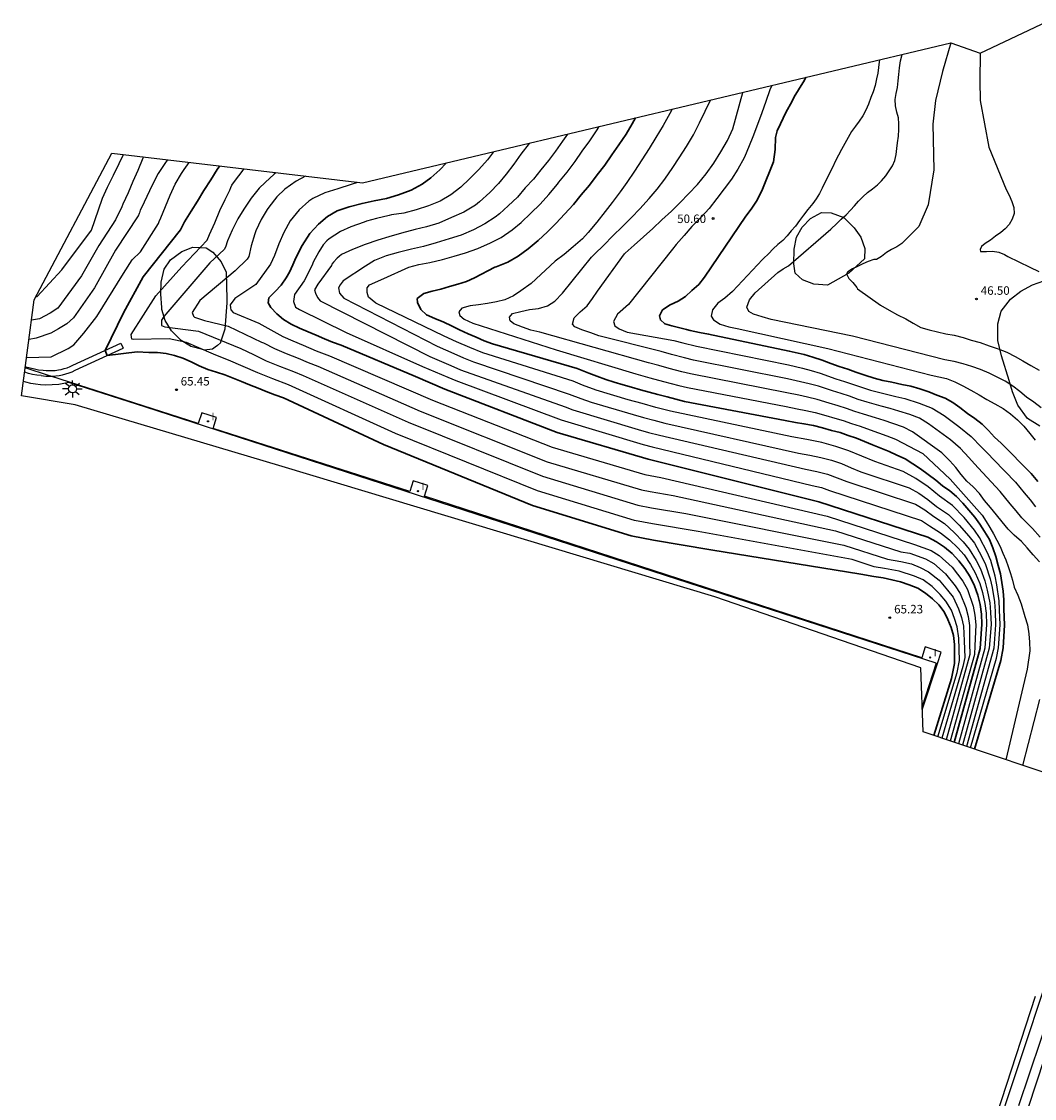
# Model space of a CAD drawing. Units: metres. Extents: x 576607 to 589521, y 4787583 to 4791630.
# Drawn here: x 579138 to 579228, y 4789402 to 4789497 of the extents above; entities that cross this region are included whole.
import ezdxf

# ---------------------------------------------------------------- set-up
doc = ezdxf.new("R2010")
doc.units = ezdxf.units.M
for name, color, linetype in [('020104', 34, 'Continuous'), ('020204', 9, 'Continuous'), ('020308', 9, 'Continuous'), ('060142', 4, 'Continuous'), ('060147', 9, 'Continuous'), ('070105', 6, 'Continuous'), ('070108', 9, 'Continuous'), ('100106', 63, 'Continuous'), ('250206', 9, 'Continuous'), ('270204', 9, 'Continuous'), ('270304', 9, 'Continuous'), ('Ambito Restitucion', 230, 'Continuous')]:
    doc.layers.add(name, color=color, linetype=linetype)
doc.layers.add('020105', color=24, linetype='Continuous', lineweight=30)
doc.styles.add('ARIAL', font='arial.ttf', dxfattribs={"height": 1})
doc.styles.add('ROMANS', font='romans__.ttf', dxfattribs={"height": 1})

# ---------------------------------------------------------------- blocks, each defined once
blk = doc.blocks.new('FAROLA')
for p, q in [((-0.355, 0), (-0.895, 0)), ((-0.63, 0.51), (-0.255, 0.245)), ((0, 0.355), (0, 0.755)), ((0.605, 0.49), (0.276, 0.223)), ((0.355, 0), (0.855, 0)), ((-0.65, -0.52), (-0.255, -0.24)), ((0, -0.355), (0, -0.755)), ((0.585, -0.52), (0.256, -0.246))]:
    blk.add_line(p, q)
blk.add_circle((0, 0), 0.355)
blk = doc.blocks.new('COTAPU')
blk.add_circle((0, 0), 0.075)
blk = doc.blocks.new('REIND')
blk.add_circle((0, 0), 0.055)

msp = doc.modelspace()

# ---------------------------------------------------------------- linework, layer by layer
at = {"layer": '020104'}
for points in [[(579220.18, 4789495.23, 47), (579220.18, 4789495.22, 47), (579219.46, 4789492.7, 47), (579218.82, 4789490.15, 47), (579218.59, 4789488.06, 47), (579218.68, 4789484.02, 47), (579218.17, 4789480.93, 47), (579217.35, 4789479.02, 47), (579215.86, 4789477.51, 47), (579215.42, 4789477.22, 47), (579214.96, 4789476.99, 47), (579214.51, 4789476.73, 47), (579214.06, 4789476.38, 47), (579213.63, 4789476.11, 47), (579213.39, 4789476.1, 47), (579212.89, 4789475.94, 47), (579212.43, 4789475.72, 47), (579211.96, 4789475.49, 47), (579211.5, 4789475.28, 47), (579211.09, 4789475.02, 47), (579210.97, 4789474.86, 47), (579211.18, 4789474.43, 47), (579211.55, 4789474.07, 47), (579211.9, 4789473.64, 47), (579211.96, 4789473.52, 47), (579213.97, 4789472.09, 47), (579214.74, 4789471.65, 47), (579215.48, 4789471.23, 47), (579216.2, 4789470.88, 47), (579216.86, 4789470.5, 47), (579217.54, 4789470.13, 47), (579218.26, 4789469.91, 47), (579219, 4789469.72, 47), (579219.74, 4789469.57, 47), (579220.49, 4789469.43, 47), (579221.27, 4789469.22, 47), (579221.99, 4789469.01, 47), (579222.77, 4789468.78, 47), (579223.56, 4789468.49, 47), (579224.37, 4789468.22, 47), (579225.12, 4789467.95, 47), (579225.86, 4789467.57, 47), (579226.52, 4789467.19, 47), (579227.23, 4789466.77, 47), (579227.98, 4789466.36, 47)], [(579228.15, 4789463.03, 48), (579227.5, 4789463.52, 48), (579226.87, 4789463.97, 48), (579226.27, 4789464.47, 48), (579225.65, 4789464.93, 48), (579224.98, 4789465.37, 48), (579224.27, 4789465.73, 48), (579223.56, 4789466.08, 48), (579222.81, 4789466.41, 48), (579222.03, 4789466.68, 48), (579221.28, 4789466.9, 48), (579220.48, 4789467.11, 48), (579219.65, 4789467.27, 48), (579211.5, 4789469.35, 48), (579204.34, 4789470.83, 48), (579203.53, 4789471.06, 48), (579202.77, 4789471.3, 48), (579202.37, 4789471.53, 48), (579202.2, 4789471.9, 48), (579202.41, 4789472.57, 48), (579202.91, 4789473.17, 48), (579204.93, 4789474.97, 48), (579205.39, 4789475.28, 48), (579205.86, 4789475.56, 48), (579209.6, 4789478.79, 48), (579210.12, 4789479.29, 48), (579210.51, 4789479.66, 48), (579210.94, 4789480.05, 48), (579211.34, 4789480.45, 48), (579211.69, 4789480.86, 48), (579212.05, 4789481.25, 48), (579212.41, 4789481.64, 48), (579212.82, 4789482.01, 48), (579213.28, 4789482.36, 48), (579213.71, 4789482.7, 48), (579214.08, 4789483.06, 48), (579214.46, 4789483.5, 48), (579214.75, 4789483.92, 48), (579215.04, 4789484.36, 48), (579215.23, 4789484.83, 48), (579215.36, 4789485.37, 48), (579215.41, 4789485.89, 48), (579215.49, 4789486.41, 48), (579215.58, 4789487, 48), (579215.6, 4789487.58, 48), (579215.59, 4789488.08, 48), (579215.56, 4789488.6, 48), (579215.43, 4789489.1, 48), (579215.29, 4789489.66, 48), (579215.28, 4789490.23, 48), (579215.35, 4789490.74, 48), (579215.47, 4789491.28, 48), (579215.54, 4789491.86, 48), (579215.59, 4789492.44, 48), (579215.65, 4789493.03, 48), (579215.75, 4789493.62, 48), (579215.88, 4789494.2, 48)], [(579222.77, 4789494.31, 46), (579222.73, 4789491.87, 46), (579222.78, 4789490.15, 46), (579223.54, 4789486.01, 46), (579225.06, 4789482.28, 46), (579225.32, 4789481.79, 46), (579225.55, 4789481.24, 46), (579225.74, 4789480.69, 46), (579225.76, 4789480.16, 46), (579225.6, 4789479.67, 46), (579225.34, 4789479.2, 46), (579224.99, 4789478.81, 46), (579224.58, 4789478.5, 46), (579224.11, 4789478.18, 46), (579223.67, 4789477.83, 46), (579223.21, 4789477.51, 46), (579222.88, 4789477.26, 46), (579222.77, 4789477, 46), (579222.81, 4789476.82, 46), (579223.33, 4789476.83, 46), (579223.86, 4789476.84, 46), (579224.41, 4789476.77, 46), (579224.93, 4789476.56, 46), (579225.21, 4789476.38, 46), (579227.14, 4789475.44, 46), (579227.95, 4789475.04, 46)], [(579213.88, 4789493.72, 49), (579213.86, 4789493.56, 49), (579213.8, 4789493.06, 49), (579213.74, 4789492.56, 49), (579213.64, 4789492.06, 49), (579213.51, 4789491.47, 49), (579213.32, 4789490.91, 49), (579213.12, 4789490.4, 49), (579212.92, 4789489.82, 49), (579212.69, 4789489.27, 49), (579212.43, 4789488.77, 49), (579212.11, 4789488.3, 49), (579211.76, 4789487.87, 49), (579211.43, 4789487.39, 49), (579211.13, 4789486.87, 49), (579210.82, 4789486.33, 49), (579210.54, 4789485.82, 49), (579210.26, 4789485.32, 49), (579209.97, 4789484.76, 49), (579209.76, 4789484.3, 49), (579209.54, 4789483.85, 49), (579209.32, 4789483.39, 49), (579209.08, 4789482.91, 49), (579208.84, 4789482.41, 49), (579208.59, 4789481.93, 49), (579208.3, 4789481.47, 49), (579208, 4789481.06, 49), (579207.58, 4789480.52, 49), (579207.2, 4789480.01, 49), (579206.84, 4789479.54, 49), (579206.48, 4789479.06, 49), (579206.11, 4789478.64, 49), (579205.74, 4789478.21, 49), (579205.35, 4789477.8, 49), (579204.93, 4789477.44, 49), (579204.51, 4789477.05, 49), (579204.09, 4789476.61, 49), (579203.66, 4789476.2, 49), (579203.57, 4789476.12, 49), (579200.92, 4789473.29, 49), (579200.24, 4789472.71, 49), (579199.64, 4789472.26, 49), (579199.15, 4789471.66, 49), (579199.05, 4789471.11, 49), (579199.26, 4789470.8, 49), (579199.85, 4789470.41, 49), (579200.6, 4789470.18, 49), (579201.35, 4789470.03, 49), (579209.34, 4789468.26, 49), (579218.44, 4789465.91, 49), (579219.79, 4789465.61, 49), (579220.53, 4789465.31, 49), (579221.24, 4789464.96, 49), (579221.96, 4789464.58, 49), (579222.68, 4789464.17, 49), (579223.37, 4789463.78, 49), (579224.06, 4789463.38, 49), (579224.79, 4789462.97, 49), (579225.46, 4789462.49, 49), (579226.05, 4789461.97, 49), (579226.62, 4789461.4, 49), (579227.15, 4789460.77, 49), (579227.63, 4789460.18, 49)], [(579204.4, 4789491.46, 51), (579204.22, 4789491.07, 51), (579203.85, 4789490.06, 51), (579203.51, 4789489.05, 51), (579203.13, 4789488.03, 51), (579202.72, 4789486.93, 51), (579202.14, 4789485.5, 51), (579201.94, 4789485.09, 51), (579201.39, 4789484.08, 51), (579200.83, 4789483.2, 51), (579200.2, 4789482.34, 51), (579199.55, 4789481.48, 51), (579198.87, 4789480.62, 51), (579198.14, 4789479.81, 51), (579197.33, 4789479.02, 51), (579196.65, 4789478.24, 51), (579195.95, 4789477.45, 51), (579195.62, 4789477.03, 51), (579191.75, 4789472.14, 51), (579190.78, 4789471.3, 51), (579190.43, 4789470.64, 51), (579190.54, 4789470.26, 51), (579190.92, 4789470.01, 51), (579191.62, 4789469.69, 51), (579195.75, 4789468.96, 51), (579196.53, 4789468.75, 51), (579197.74, 4789468.46, 51), (579205.86, 4789466.81, 51), (579207.09, 4789466.53, 51), (579207.85, 4789466.32, 51), (579208.67, 4789466.08, 51), (579210.03, 4789465.6, 51), (579210.81, 4789465.36, 51), (579211.52, 4789465.11, 51), (579212.31, 4789464.84, 51), (579213.11, 4789464.58, 51), (579214.51, 4789464.24, 51), (579215.34, 4789464.03, 51), (579216.12, 4789463.84, 51), (579217.4, 4789463.44, 51), (579218.54, 4789462.99, 51), (579219.6, 4789462.35, 51), (579220.89, 4789461.37, 51), (579221.99, 4789460.51, 51), (579222.9, 4789459.55, 51), (579223.44, 4789459, 51), (579223.97, 4789458.44, 51), (579225.9, 4789456.46, 51), (579226.65, 4789455.54, 51), (579227.17, 4789454.92, 51), (579227.65, 4789454.31, 51)], [(579227.99, 4789449.46, 53), (579227.45, 4789450.08, 53), (579226.92, 4789450.67, 53), (579226.41, 4789451.24, 53), (579225.78, 4789451.8, 53), (579225.24, 4789452.34, 53), (579224.72, 4789452.97, 53), (579224.2, 4789453.59, 53), (579223.68, 4789454.24, 53), (579223.15, 4789454.87, 53), (579222.7, 4789455.47, 53), (579222.16, 4789456.05, 53), (579221.59, 4789456.57, 53), (579221.09, 4789457.16, 53), (579220.63, 4789457.76, 53), (579220.09, 4789458.35, 53), (579219.4, 4789459.05, 53), (579216.81, 4789460.9, 53), (579216, 4789461.33, 53), (579215.07, 4789461.65, 53), (579214.31, 4789461.9, 53), (579213.54, 4789462.15, 53), (579212.49, 4789462.47, 53), (579211.72, 4789462.72, 53), (579210.97, 4789462.98, 53), (579210.24, 4789463.2, 53), (579209.44, 4789463.43, 53), (579208.38, 4789463.77, 53), (579207.54, 4789463.97, 53), (579206.78, 4789464.14, 53), (579205.72, 4789464.36, 53), (579197.22, 4789466.03, 53), (579196.44, 4789466.22, 53), (579195.35, 4789466.5, 53), (579194.43, 4789466.75, 53), (579193.51, 4789467.01, 53), (579183.93, 4789469.69, 53), (579183.13, 4789469.89, 53), (579182.4, 4789470.15, 53), (579181.64, 4789470.44, 53), (579181.31, 4789470.71, 53), (579181.24, 4789471.02, 53), (579181.53, 4789471.35, 53), (579182.26, 4789471.53, 53), (579183.03, 4789471.7, 53), (579183.81, 4789471.8, 53), (579184.6, 4789472.03, 53), (579185.26, 4789472.43, 53), (579185.94, 4789473.14, 53), (579188.5, 4789476.31, 53), (579188.79, 4789476.6, 53), (579189.55, 4789477.36, 53), (579190.4, 4789478.23, 53), (579191.19, 4789479, 53), (579192.01, 4789479.83, 53), (579192.76, 4789480.57, 53), (579193.57, 4789481.48, 53), (579194.27, 4789482.31, 53), (579194.95, 4789483.19, 53), (579195.67, 4789484.23, 53), (579196.23, 4789485.08, 53), (579196.88, 4789486.08, 53), (579197.47, 4789487.1, 53), (579198.02, 4789488.17, 53), (579198.52, 4789489.19, 53), (579198.98, 4789490.17, 53)], [(579228.07, 4789451.62, 52), (579227.39, 4789452.4, 52), (579226.45, 4789453.33, 52), (579225.95, 4789453.95, 52), (579225.42, 4789454.57, 52), (579224.52, 4789455.66, 52), (579222.98, 4789457.34, 52), (579222.26, 4789458.08, 52), (579221.77, 4789458.66, 52), (579221.04, 4789459.43, 52), (579220.15, 4789460.21, 52), (579218.2, 4789461.63, 52), (579217.41, 4789462.11, 52), (579216.56, 4789462.44, 52), (579215.59, 4789462.74, 52), (579214.82, 4789462.96, 52), (579214.03, 4789463.19, 52), (579212.8, 4789463.52, 52), (579212.01, 4789463.78, 52), (579211.24, 4789464.05, 52), (579210.52, 4789464.28, 52), (579209.74, 4789464.52, 52), (579208.52, 4789464.93, 52), (579207.69, 4789465.15, 52), (579206.93, 4789465.33, 52), (579205.79, 4789465.59, 52), (579197.48, 4789467.24, 52), (579196.69, 4789467.44, 52), (579195.55, 4789467.73, 52), (579194.63, 4789467.99, 52), (579189.14, 4789469.38, 52), (579188.42, 4789469.64, 52), (579187.62, 4789469.91, 52), (579187.02, 4789470.18, 52), (579186.81, 4789470.42, 52), (579186.96, 4789470.96, 52), (579187.5, 4789471.5, 52), (579188.09, 4789472.03, 52), (579188.57, 4789472.66, 52), (579189.02, 4789473.32, 52), (579191.39, 4789476.6, 52), (579191.47, 4789476.67, 52), (579192.26, 4789477.37, 52), (579193.08, 4789478.11, 52), (579193.9, 4789478.86, 52), (579194.68, 4789479.61, 52), (579195.53, 4789480.38, 52), (579196.32, 4789481.13, 52), (579197.05, 4789481.89, 52), (579197.83, 4789482.74, 52), (579198.59, 4789483.67, 52), (579199.29, 4789484.6, 52), (579199.9, 4789485.61, 52), (579200.47, 4789486.61, 52), (579200.94, 4789487.65, 52), (579201.83, 4789490.85, 52)], [(579195.6, 4789489.37, 54), (579195.4, 4789488.99, 54), (579194.8, 4789487.92, 54), (579194.17, 4789486.87, 54), (579193.57, 4789485.91, 54), (579192.93, 4789484.89, 54), (579192.27, 4789483.9, 54), (579191.59, 4789482.91, 54), (579191.01, 4789482.08, 54), (579190.3, 4789481.15, 54), (579189.69, 4789480.35, 54), (579188.95, 4789479.42, 54), (579188.19, 4789478.5, 54), (579187.69, 4789477.94, 54), (579186.86, 4789477.22, 54), (579186.07, 4789476.55, 54), (579185.28, 4789475.98, 54), (579183.16, 4789474, 54), (579182.25, 4789473.35, 54), (579181.6, 4789472.9, 54), (579180.85, 4789472.57, 54), (579180.1, 4789472.38, 54), (579179.3, 4789472.23, 54), (579178.53, 4789472.11, 54), (579177.78, 4789472.02, 54), (579177.04, 4789471.82, 54), (579176.77, 4789471.49, 54), (579176.86, 4789471.18, 54), (579177.25, 4789470.84, 54), (579178.03, 4789470.51, 54), (579185.36, 4789468.15, 54), (579192.39, 4789466.04, 54), (579193.62, 4789465.68, 54), (579194.84, 4789465.36, 54), (579196.19, 4789465.01, 54), (579196.96, 4789464.81, 54), (579205.65, 4789463.14, 54), (579206.62, 4789462.94, 54), (579207.38, 4789462.8, 54), (579208.23, 4789462.62, 54), (579209.15, 4789462.35, 54), (579209.95, 4789462.12, 54), (579210.69, 4789461.92, 54), (579211.42, 4789461.66, 54), (579212.18, 4789461.41, 54), (579213.06, 4789461.1, 54), (579213.79, 4789460.83, 54), (579214.54, 4789460.55, 54), (579215.29, 4789460.27, 54), (579217.7, 4789458.99, 54), (579220.13, 4789456.73, 54), (579222.94, 4789453.55, 54), (579223.29, 4789453.02, 54), (579223.63, 4789452.48, 54), (579223.95, 4789451.93, 54), (579224.25, 4789451.37, 54), (579224.52, 4789450.8, 54), (579224.78, 4789450.22, 54), (579225.02, 4789449.63, 54), (579225.24, 4789449.04, 54), (579225.44, 4789448.43, 54), (579225.62, 4789447.82, 54), (579225.78, 4789447.21, 54), (579226.09, 4789446.5, 54), (579226.38, 4789445.75, 54), (579226.72, 4789444.62, 54), (579226.96, 4789443.9, 54), (579227.05, 4789443.1, 54), (579227.11, 4789442.35, 54), (579227.15, 4789441.59, 54), (579226.91, 4789439.98, 54), (579225.04, 4789431.99, 54)], [(579186.36, 4789487.17, 57), (579185.92, 4789486.54, 57), (579185.3, 4789485.67, 57), (579184.68, 4789484.83, 57), (579184.03, 4789484.01, 57), (579183.36, 4789483.2, 57), (579182.64, 4789482.42, 57), (579181.96, 4789481.61, 57), (579181.15, 4789480.84, 57), (579180.36, 4789480.14, 57), (579179.98, 4789479.84, 57), (579179.09, 4789479.27, 57), (579178.08, 4789478.74, 57), (579176.98, 4789478.27, 57), (579175.94, 4789477.93, 57), (579174.79, 4789477.57, 57), (579173.66, 4789477.27, 57), (579172.61, 4789477.01, 57), (579171.44, 4789476.72, 57), (579170.38, 4789476.43, 57), (579169.34, 4789476.01, 57), (579168.55, 4789475.53, 57), (579166.58, 4789474.22, 57), (579166.31, 4789473.89, 57), (579166.18, 4789473.61, 57), (579166.26, 4789473.13, 57), (579166.63, 4789472.69, 57), (579174.86, 4789468.46, 57), (579176.33, 4789467.82, 57), (579177.21, 4789467.43, 57), (579178.07, 4789467.08, 57), (579186.51, 4789464.25, 57), (579187.56, 4789463.84, 57), (579188.47, 4789463.52, 57), (579192.16, 4789462.44, 57), (579193.08, 4789462.17, 57), (579193.99, 4789461.93, 57), (579194.96, 4789461.68, 57), (579206.76, 4789459.04, 57), (579207.75, 4789458.87, 57), (579208.73, 4789458.66, 57), (579209.66, 4789458.41, 57), (579210.54, 4789458.11, 57), (579211.38, 4789457.75, 57), (579212.25, 4789457.4, 57), (579216.52, 4789455.97, 57), (579217.35, 4789455.51, 57), (579218.16, 4789454.95, 57), (579218.93, 4789454.34, 57), (579219.98, 4789453.62, 57), (579220.92, 4789452.69, 57), (579221.77, 4789451.72, 57), (579222.26, 4789451.09, 57), (579222.9, 4789449.95, 57), (579223.25, 4789449.2, 57), (579223.64, 4789447.96, 57), (579223.83, 4789447.19, 57), (579224.03, 4789445.93, 57), (579224.08, 4789445.11, 57), (579224.12, 4789443.9, 57), (579223.98, 4789441.84, 57), (579221.57, 4789433.16, 57)], [(579221.93, 4789433.04, 56), (579224.22, 4789440.95, 56), (579224.38, 4789441.85, 56), (579224.52, 4789443.89, 56), (579224.47, 4789445.21, 56), (579224.45, 4789446.01, 56), (579224.25, 4789447.41, 56), (579224.09, 4789448.17, 56), (579223.71, 4789449.56, 56), (579223.39, 4789450.31, 56), (579222.71, 4789451.6, 56), (579222.26, 4789452.24, 56), (579221.35, 4789453.35, 56), (579220.33, 4789454.42, 56), (579219.19, 4789455.25, 56), (579218.17, 4789456.05, 56), (579217.09, 4789456.81, 56), (579215.97, 4789457.42, 56), (579213.49, 4789458.29, 56), (579212.33, 4789458.76, 56), (579211.2, 4789459.23, 56), (579210.04, 4789459.63, 56), (579208.8, 4789459.96, 56), (579207.48, 4789460.24, 56), (579206.17, 4789460.48, 56), (579195.45, 4789462.74, 56), (579194.16, 4789463.07, 56), (579192.95, 4789463.4, 56), (579191.71, 4789463.75, 56), (579188.89, 4789464.6, 56), (579187.69, 4789465.03, 56), (579186.86, 4789465.38, 56), (579178.91, 4789467.88, 56), (579177.76, 4789468.34, 56), (579176.59, 4789468.86, 56), (579175.49, 4789469.36, 56), (579169.46, 4789472.26, 56), (579168.81, 4789472.8, 56), (579168.71, 4789473.19, 56), (579168.71, 4789473.6, 56), (579168.89, 4789473.88, 56), (579170.17, 4789474.44, 56), (579172.37, 4789475.45, 56), (579173.25, 4789475.66, 56), (579174.24, 4789475.86, 56), (579175.35, 4789476.12, 56), (579176.38, 4789476.4, 56), (579177.36, 4789476.71, 56), (579178.47, 4789477.08, 56), (579179.59, 4789477.58, 56), (579180.53, 4789478.05, 56), (579181.48, 4789478.72, 56), (579182.28, 4789479.38, 56), (579183.13, 4789480.2, 56), (579183.96, 4789481, 56), (579184.72, 4789481.85, 56), (579185.49, 4789482.77, 56), (579185.61, 4789482.93, 56), (579186.34, 4789483.82, 56), (579187.05, 4789484.76, 56), (579187.66, 4789485.67, 56), (579188.34, 4789486.58, 56), (579189, 4789487.55, 56), (579189.17, 4789487.83, 56)], [(579183.02, 4789486.37, 58), (579183, 4789486.34, 58), (579182.26, 4789485.39, 58), (579181.64, 4789484.52, 58), (579180.95, 4789483.64, 58), (579180.29, 4789482.82, 58), (579179.53, 4789482.03, 58), (579178.62, 4789481.2, 58), (579178.25, 4789480.9, 58), (579177.23, 4789480.29, 58), (579176.14, 4789479.81, 58), (579175.01, 4789479.33, 58), (579173.92, 4789478.99, 58), (579172.94, 4789478.75, 58), (579171.74, 4789478.44, 58), (579170.6, 4789478.12, 58), (579169.63, 4789477.83, 58), (579168.51, 4789477.45, 58), (579167.4, 4789476.99, 58), (579166.43, 4789476.54, 58), (579166.23, 4789476.39, 58), (579166.05, 4789476.24, 58), (579165.73, 4789475.89, 58), (579165.59, 4789475.69, 58), (579165.54, 4789475.59, 58), (579164.35, 4789473.94, 58), (579164.06, 4789473.44, 58), (579164.15, 4789473.14, 58), (579164.32, 4789472.76, 58), (579164.54, 4789472.46, 58), (579174.22, 4789467.57, 58), (579176.07, 4789466.77, 58), (579176.94, 4789466.38, 58), (579186.15, 4789463.11, 58), (579186.85, 4789462.84, 58), (579192.6, 4789461.12, 58), (579193.52, 4789460.86, 58), (579194.47, 4789460.62, 58), (579207.36, 4789457.61, 58), (579208.36, 4789457.43, 58), (579209.29, 4789457.18, 58), (579210.16, 4789456.87, 58), (579211.02, 4789456.52, 58), (579217.06, 4789454.53, 58), (579217.89, 4789454.04, 58), (579218.67, 4789453.44, 58), (579219.62, 4789452.82, 58), (579220.49, 4789452.04, 58), (579221.28, 4789451.21, 58), (579221.8, 4789450.57, 58), (579222.41, 4789449.58, 58), (579222.8, 4789448.84, 58), (579223.18, 4789447.76, 58), (579223.4, 4789446.96, 58), (579223.61, 4789445.84, 58), (579223.68, 4789445.02, 58), (579223.73, 4789443.92, 58), (579223.57, 4789441.83, 58), (579221.21, 4789433.28, 58)], [(579139.47, 4789472.81, 69), (579139.58, 4789472.84, 69), (579141.77, 4789475.19, 69), (579144.38, 4789478.71, 69), (579145.31, 4789481.44, 69), (579145.35, 4789481.52, 69), (579145.8, 4789482.49, 69), (579146.32, 4789483.56, 69), (579146.83, 4789484.59, 69), (579147.21, 4789485.38, 69)], [(579179.84, 4789485.61, 59), (579179.3, 4789484.9, 59), (579178.54, 4789484.04, 59), (579177.72, 4789483.22, 59), (579176.96, 4789482.5, 59), (579176.09, 4789481.81, 59), (579175.14, 4789481.27, 59), (579174.11, 4789480.86, 59), (579173.03, 4789480.5, 59), (579171.94, 4789480.21, 59), (579170.84, 4789480.05, 59), (579170.63, 4789480, 59), (579169.52, 4789479.72, 59), (579168.65, 4789479.49, 59), (579168.42, 4789479.41, 59), (579167.27, 4789479, 59), (579166.34, 4789478.57, 59), (579165.34, 4789477.93, 59), (579165.14, 4789477.76, 59), (579164.81, 4789477.4, 59), (579164.42, 4789476.8, 59), (579163.94, 4789475.89, 59), (579163.84, 4789475.62, 59), (579163.15, 4789474.22, 59), (579162.3, 4789473.02, 59), (579162.2, 4789472.42, 59), (579162.38, 4789471.9, 59), (579162.72, 4789471.69, 59), (579166.84, 4789469.67, 59), (579173.59, 4789466.67, 59), (579175.81, 4789465.73, 59), (579176.53, 4789465.44, 59), (579185.8, 4789461.98, 59), (579193.05, 4789459.81, 59), (579193.83, 4789459.6, 59), (579207.95, 4789456.17, 59), (579208.77, 4789456, 59), (579209.49, 4789455.74, 59), (579217.61, 4789453.08, 59), (579218.29, 4789452.63, 59), (579219.27, 4789452.02, 59), (579220.06, 4789451.38, 59), (579220.79, 4789450.69, 59), (579221.35, 4789450.06, 59), (579221.92, 4789449.22, 59), (579222.34, 4789448.48, 59), (579222.73, 4789447.55, 59), (579222.98, 4789446.74, 59), (579223.19, 4789445.76, 59), (579223.29, 4789444.92, 59), (579223.33, 4789443.93, 59), (579223.17, 4789441.82, 59), (579220.85, 4789433.4, 59)], [(579138.66, 4789467.48, 66), (579140.83, 4789467.52, 66), (579142.33, 4789468.25, 66), (579142.83, 4789468.59, 66), (579143.7, 4789469.62, 66), (579144.84, 4789471.09, 66), (579147.2, 4789474.89, 66), (579147.98, 4789476.08, 66), (579148.7, 4789476.8, 66), (579150.3, 4789479.3, 66), (579150.36, 4789479.47, 66), (579150.5, 4789479.79, 66), (579150.9, 4789480.79, 66), (579151.33, 4789481.78, 66), (579151.77, 4789482.76, 66), (579152.32, 4789483.69, 66), (579152.56, 4789484.05, 66), (579153.01, 4789484.68, 66)], [(579151.09, 4789484.91, 67), (579150.91, 4789484.67, 67), (579150.25, 4789483.69, 67), (579149.72, 4789482.68, 67), (579149.25, 4789481.67, 67), (579148.78, 4789480.68, 67), (579148.68, 4789480.47, 67), (579148.62, 4789480.23, 67), (579148.59, 4789480.16, 67), (579148.51, 4789479.92, 67), (579148.51, 4789479.95, 67), (579146.49, 4789476.94, 67), (579144.65, 4789473.62, 67), (579142.78, 4789470.98, 67), (579142.2, 4789470.43, 67), (579141.46, 4789470, 67), (579140.78, 4789469.61, 67), (579139.51, 4789469.17, 67), (579138.87, 4789469.06, 67)], [(579148.97, 4789485.17, 68), (579148.91, 4789485.04, 68), (579148.46, 4789483.96, 68), (579148.04, 4789482.98, 68), (579147.61, 4789481.98, 68), (579147.14, 4789481, 68), (579147.05, 4789480.77, 68), (579146.5, 4789479.62, 68), (579145.04, 4789477.34, 68), (579143.51, 4789474.68, 68), (579141.4, 4789471.83, 68), (579140.75, 4789471.39, 68), (579139.79, 4789470.88, 68), (579139.09, 4789470.76, 68)], [(579219.03, 4789434.01, 64), (579220.75, 4789439.68, 64), (579220.96, 4789440.75, 64), (579220.89, 4789442.71, 64), (579220.75, 4789443.73, 64), (579220.52, 4789444.46, 64), (579220.23, 4789445.18, 64), (579219.75, 4789445.99, 64), (579219.23, 4789446.57, 64), (579218.55, 4789447.26, 64), (579217.74, 4789447.85, 64), (579216.99, 4789448.19, 64), (579215.62, 4789448.62, 64), (579214.34, 4789448.85, 64), (579213.41, 4789449.02, 64), (579211.49, 4789449.64, 64), (579197.9, 4789452.11, 64), (579193.86, 4789452.79, 64), (579192.28, 4789453.08, 64), (579183.71, 4789455.71, 64), (579171.21, 4789460.78, 64), (579161.75, 4789465.07, 64), (579160.38, 4789465.59, 64), (579159.06, 4789466.12, 64), (579157.77, 4789466.69, 64), (579156.47, 4789467.22, 64), (579155.2, 4789467.72, 64), (579155.14, 4789467.77, 64), (579152.75, 4789468.8, 64), (579151.24, 4789469.12, 64), (579148.09, 4789469.06, 64), (579147.95, 4789469.08, 64), (579147.89, 4789469.49, 64), (579150.07, 4789472.91, 64), (579152.36, 4789475.48, 64), (579154.59, 4789477.82, 64), (579154.8, 4789478.31, 64), (579155.25, 4789479.36, 64), (579155.71, 4789480.42, 64), (579156.17, 4789481.4, 64), (579156.57, 4789482.24, 64), (579156.68, 4789482.46, 64), (579156.75, 4789482.66, 64), (579157, 4789483, 64), (579157.75, 4789483.99, 64), (579157.83, 4789484.11, 64)], [(579160.64, 4789483.77, 63), (579160.49, 4789483.65, 63), (579159.69, 4789482.9, 63), (579159.18, 4789482.39, 63), (579158.47, 4789481.53, 63), (579157.83, 4789480.56, 63), (579157.28, 4789479.71, 63), (579156.78, 4789478.71, 63), (579156.39, 4789477.76, 63), (579156.19, 4789477.2, 63), (579156.08, 4789476.99, 63), (579154.82, 4789475.82, 63), (579150.75, 4789471.08, 63), (579150.57, 4789470.75, 63), (579150.55, 4789470.28, 63), (579150.85, 4789470.16, 63), (579153.82, 4789469.78, 63), (579157.54, 4789468.25, 63), (579158.66, 4789467.72, 63), (579159.79, 4789467.19, 63), (579160.97, 4789466.7, 63), (579162.19, 4789466.23, 63), (579163.05, 4789465.87, 63), (579172.3, 4789461.76, 63), (579184.15, 4789456.99, 63), (579192.58, 4789454.44, 63), (579193.77, 4789454.22, 63), (579196.8, 4789453.71, 63), (579210.75, 4789450.92, 63), (579214.6, 4789449.67, 63), (579215.78, 4789449.48, 63), (579216.71, 4789449.27, 63), (579217.47, 4789448.95, 63), (579218.21, 4789448.57, 63), (579219.14, 4789447.83, 63), (579219.9, 4789446.96, 63), (579220.38, 4789446.33, 63), (579220.87, 4789445.3, 63), (579221.11, 4789444.55, 63), (579221.3, 4789443.78, 63), (579221.36, 4789442.49, 63), (579221.41, 4789441.02, 63), (579221.25, 4789440.21, 63), (579219.4, 4789433.89, 63)], [(579163.26, 4789483.46, 62), (579162.44, 4789483.02, 62), (579161.43, 4789482.32, 62), (579160.73, 4789481.63, 62), (579160.01, 4789480.72, 62), (579159.88, 4789480.52, 62), (579159.36, 4789479.65, 62), (579158.88, 4789478.63, 62), (579158.79, 4789478.38, 62), (579158.48, 4789477.31, 62), (579158.27, 4789476.38, 62), (579158.11, 4789476.15, 62), (579157.04, 4789475.1, 62), (579153.95, 4789472.5, 62), (579153.27, 4789471.43, 62), (579153.37, 4789471.11, 62), (579153.47, 4789471.02, 62), (579154.34, 4789470.74, 62), (579156.43, 4789470.22, 62), (579159.39, 4789468.83, 62), (579159.54, 4789468.75, 62), (579160.52, 4789468.26, 62), (579161.55, 4789467.82, 62), (579162.62, 4789467.4, 62), (579163.49, 4789467.03, 62), (579164.36, 4789466.7, 62), (579173.38, 4789462.73, 62), (579184.58, 4789458.28, 62), (579192.89, 4789455.79, 62), (579193.67, 4789455.64, 62), (579195.69, 4789455.3, 62), (579210.02, 4789452.19, 62), (579215.78, 4789450.33, 62), (579216.57, 4789450.2, 62), (579217.96, 4789449.7, 62), (579218.69, 4789449.29, 62), (579219.72, 4789448.4, 62), (579220.56, 4789447.34, 62), (579221.01, 4789446.66, 62), (579221.5, 4789445.43, 62), (579221.71, 4789444.64, 62), (579221.84, 4789443.84, 62), (579221.82, 4789442.26, 62), (579221.86, 4789441.28, 62), (579219.76, 4789433.76, 62)], [(579167.84, 4789482.91, 61), (579167.3, 4789482.74, 61), (579166.11, 4789482.36, 61), (579164.95, 4789481.98, 61), (579163.9, 4789481.48, 61), (579163.56, 4789481.25, 61), (579162.71, 4789480.48, 61), (579161.92, 4789479.53, 61), (579161.35, 4789478.48, 61), (579160.9, 4789477.5, 61), (579160.51, 4789476.47, 61), (579160.18, 4789475.69, 61), (579158.87, 4789473.92, 61), (579157.02, 4789472.68, 61), (579156.62, 4789472.11, 61), (579156.64, 4789471.86, 61), (579156.68, 4789471.68, 61), (579156.89, 4789471.45, 61), (579159.13, 4789470.51, 61), (579161.25, 4789469.33, 61), (579162.14, 4789468.93, 61), (579163.06, 4789468.56, 61), (579164.21, 4789468.07, 61), (579165.38, 4789467.63, 61), (579174.47, 4789463.71, 61), (579185.02, 4789459.56, 61), (579193.19, 4789457.15, 61), (579194.59, 4789456.9, 61), (579209.28, 4789453.47, 61), (579216.97, 4789450.98, 61), (579218.44, 4789450.46, 61), (579219.16, 4789450.01, 61), (579220.31, 4789448.97, 61), (579221.23, 4789447.73, 61), (579221.64, 4789447, 61), (579222.14, 4789445.55, 61), (579222.3, 4789444.73, 61), (579222.39, 4789443.89, 61), (579222.29, 4789442.04, 61), (579222.26, 4789441.28, 61), (579220.13, 4789433.64, 61)], [(579226.54, 4789431.48, 53), (579228.02, 4789437.32, 53)], [(579233.92, 4789424.52, 47), (579226.14, 4789401.48, 47)], [(579223.74, 4789397.76, 48), (579228.74, 4789412.81, 48)]]:
    msp.add_polyline3d(points, dxfattribs=at)
at = {"layer": '020105'}
for points in [[(579207.4, 4789492.18, 50), (579207.27, 4789491.94, 50), (579206.75, 4789491.08, 50), (579206.37, 4789490.47, 50), (579206.18, 4789490.07, 50), (579205.64, 4789489.08, 50), (579205.15, 4789488.07, 50), (579204.87, 4789487.45, 50), (579204.72, 4789486.86, 50), (579204.68, 4789485.81, 50), (579204.54, 4789484.72, 50), (579203.51, 4789482.18, 50), (579203.03, 4789481.25, 50), (579202.58, 4789480.54, 50), (579202.11, 4789479.92, 50), (579198.45, 4789474.56, 50), (579197.95, 4789473.91, 50), (579197.35, 4789473.37, 50), (579196.77, 4789472.86, 50), (579196.13, 4789472.45, 50), (579195.42, 4789472.11, 50), (579194.74, 4789471.67, 50), (579194.47, 4789471.14, 50), (579194.57, 4789470.78, 50), (579194.95, 4789470.45, 50), (579195.58, 4789470.26, 50), (579196.39, 4789470.07, 50), (579196.87, 4789469.94, 50), (579197.19, 4789469.86, 50), (579198, 4789469.68, 50), (579198.82, 4789469.54, 50), (579205.93, 4789468.04, 50), (579207.24, 4789467.73, 50), (579208.01, 4789467.5, 50), (579208.82, 4789467.23, 50), (579209.59, 4789466.94, 50), (579210.32, 4789466.68, 50), (579211.09, 4789466.44, 50), (579211.8, 4789466.18, 50), (579212.6, 4789465.9, 50), (579213.42, 4789465.64, 50), (579214.18, 4789465.44, 50), (579214.99, 4789465.28, 50), (579215.85, 4789465.1, 50), (579216.64, 4789464.93, 50), (579217.44, 4789464.72, 50), (579218.25, 4789464.43, 50), (579218.96, 4789464.14, 50), (579219.67, 4789463.87, 50), (579220.36, 4789463.51, 50), (579220.99, 4789463.07, 50), (579221.64, 4789462.53, 50), (579222.31, 4789462.08, 50), (579222.94, 4789461.59, 50), (579223.5, 4789461.02, 50), (579224.04, 4789460.45, 50), (579224.61, 4789459.92, 50), (579227.27, 4789457.25, 50), (579227.87, 4789456.52, 50)], [(579222.28, 4789432.92, 55), (579224.59, 4789440.74, 55), (579224.79, 4789441.86, 55), (579224.92, 4789443.87, 55), (579224.87, 4789445.31, 55), (579224.87, 4789446.09, 55), (579224.81, 4789446.86, 55), (579224.67, 4789447.63, 55), (579224.55, 4789448.38, 55), (579224.37, 4789449.12, 55), (579224.16, 4789449.92, 55), (579223.88, 4789450.67, 55), (579223.58, 4789451.42, 55), (579223.16, 4789452.12, 55), (579222.75, 4789452.76, 55), (579222.3, 4789453.4, 55), (579221.78, 4789454, 55), (579221.25, 4789454.62, 55), (579220.68, 4789455.22, 55), (579220.08, 4789455.7, 55), (579219.45, 4789456.15, 55), (579218.85, 4789456.64, 55), (579218.17, 4789457.16, 55), (579217.51, 4789457.65, 55), (579216.82, 4789458.1, 55), (579216.14, 4789458.52, 55), (579215.43, 4789458.87, 55), (579214.73, 4789459.18, 55), (579214.02, 4789459.46, 55), (579213.28, 4789459.76, 55), (579212.58, 4789460.06, 55), (579211.87, 4789460.35, 55), (579211.13, 4789460.6, 55), (579210.41, 4789460.85, 55), (579209.67, 4789461.04, 55), (579208.86, 4789461.27, 55), (579208.08, 4789461.47, 55), (579207.22, 4789461.62, 55), (579206.47, 4789461.74, 55), (579205.58, 4789461.91, 55), (579196.7, 4789463.59, 55), (579195.94, 4789463.8, 55), (579195.17, 4789464, 55), (579194.33, 4789464.21, 55), (579193.57, 4789464.41, 55), (579192.81, 4789464.62, 55), (579192.02, 4789464.84, 55), (579191.27, 4789465.06, 55), (579190.48, 4789465.3, 55), (579189.75, 4789465.54, 55), (579188.96, 4789465.83, 55), (579188.25, 4789466.08, 55), (579187.21, 4789466.51, 55), (579180.47, 4789468.47, 55), (579179.75, 4789468.68, 55), (579179.03, 4789468.94, 55), (579178.31, 4789469.26, 55), (579177.61, 4789469.57, 55), (579176.85, 4789469.91, 55), (579176.13, 4789470.25, 55), (579175.45, 4789470.59, 55), (579174.68, 4789470.9, 55), (579173.94, 4789471.23, 55), (579173.43, 4789471.69, 55), (579173.13, 4789472.33, 55), (579173.12, 4789472.67, 55), (579173.71, 4789473.12, 55), (579174.43, 4789473.33, 55), (579175.21, 4789473.51, 55), (579175.96, 4789473.73, 55), (579176.69, 4789473.95, 55), (579177.46, 4789474.18, 55), (579178.18, 4789474.49, 55), (579179.97, 4789475.44, 55), (579180.08, 4789475.48, 55), (579181.1, 4789475.89, 55), (579182.03, 4789476.42, 55), (579182.9, 4789477.04, 55), (579183.77, 4789477.78, 55), (579184.6, 4789478.54, 55), (579185.36, 4789479.32, 55), (579186.11, 4789480.11, 55), (579186.89, 4789480.96, 55), (579187.58, 4789481.81, 55), (579188.32, 4789482.66, 55), (579189, 4789483.57, 55), (579189.65, 4789484.44, 55), (579190.29, 4789485.35, 55), (579190.91, 4789486.22, 55), (579191.54, 4789487.16, 55), (579192.08, 4789488.08, 55), (579192.38, 4789488.6, 55)], [(579218.67, 4789434.13, 65), (579220.25, 4789439.15, 65), (579220.51, 4789440.49, 65), (579220.51, 4789442.15, 65), (579220.42, 4789442.94, 65), (579220.21, 4789443.67, 65), (579219.93, 4789444.37, 65), (579219.6, 4789445.05, 65), (579219.12, 4789445.65, 65), (579218.57, 4789446.18, 65), (579217.96, 4789446.69, 65), (579217.27, 4789447.13, 65), (579216.51, 4789447.43, 65), (579215.75, 4789447.69, 65), (579214.99, 4789447.87, 65), (579214.2, 4789448.05, 65), (579213.39, 4789448.16, 65), (579212.23, 4789448.37, 65), (579199, 4789450.51, 65), (579193.95, 4789451.36, 65), (579191.98, 4789451.73, 65), (579183.28, 4789454.42, 65), (579170.13, 4789459.81, 65), (579161.32, 4789463.9, 65), (579160.55, 4789464.18, 65), (579159.79, 4789464.47, 65), (579159.07, 4789464.76, 65), (579158.33, 4789465.05, 65), (579157.61, 4789465.36, 65), (579156.88, 4789465.66, 65), (579156.15, 4789465.94, 65), (579155.41, 4789466.19, 65), (579154.63, 4789466.42, 65), (579153.88, 4789466.74, 65), (579153.18, 4789467.08, 65), (579152.43, 4789467.42, 65), (579151.71, 4789467.66, 65), (579150.96, 4789467.82, 65), (579150.19, 4789467.9, 65), (579149.44, 4789467.92, 65), (579148.4, 4789467.98, 65), (579145.77, 4789467.65, 65), (579145.59, 4789468.1, 65), (579147.21, 4789471.42, 65), (579148.93, 4789474.59, 65), (579152.23, 4789478.74, 65), (579152.59, 4789479.43, 65), (579153.17, 4789480.37, 65), (579153.72, 4789481.27, 65), (579154.28, 4789482.19, 65), (579154.9, 4789483.15, 65), (579155.48, 4789484.06, 65), (579155.69, 4789484.36, 65)], [(579220.49, 4789433.52, 60), (579222.76, 4789441.81, 60), (579222.93, 4789443.95, 60), (579222.89, 4789444.82, 60), (579222.77, 4789445.68, 60), (579222.56, 4789446.52, 60), (579222.27, 4789447.34, 60), (579221.89, 4789448.12, 60), (579221.43, 4789448.86, 60), (579220.9, 4789449.54, 60), (579220.3, 4789450.17, 60), (579219.63, 4789450.73, 60), (579218.92, 4789451.22, 60), (579218.15, 4789451.63, 60), (579208.54, 4789454.74, 60), (579193.49, 4789458.5, 60), (579185.45, 4789460.85, 60), (579175.55, 4789464.68, 60), (579172.95, 4789465.78, 60), (579166.39, 4789468.56, 60), (579165.65, 4789468.83, 60), (579164.93, 4789469.11, 60), (579164.21, 4789469.43, 60), (579163.49, 4789469.73, 60), (579162.73, 4789470.05, 60), (579161.98, 4789470.4, 60), (579161.32, 4789470.81, 60), (579160.73, 4789471.33, 60), (579160.19, 4789471.89, 60), (579159.97, 4789472.28, 60), (579160.03, 4789472.73, 60), (579160.57, 4789473.29, 60), (579161.1, 4789473.86, 60), (579161.54, 4789474.51, 60), (579161.84, 4789475, 60), (579162.14, 4789475.65, 60), (579162.4, 4789476.27, 60), (579162.97, 4789477.36, 60), (579163.64, 4789478.41, 60), (579164.41, 4789479.24, 60), (579165.19, 4789479.91, 60), (579166.06, 4789480.41, 60), (579167.11, 4789480.77, 60), (579168.25, 4789481.06, 60), (579169.32, 4789481.28, 60), (579170.41, 4789481.5, 60), (579171.47, 4789481.82, 60), (579172.58, 4789482.23, 60), (579173.55, 4789482.76, 60), (579174.3, 4789483.31, 60), (579175.1, 4789484.03, 60), (579175.66, 4789484.62, 60)]]:
    msp.add_polyline3d(points, dxfattribs=at)
at = {"layer": '060142'}
for points in [[(579139.72, 4789466.39, 65.91), (579140.12, 4789466.34, 65.85), (579140.39, 4789466.31, 65.8), (579140.66, 4789466.31, 65.75), (579140.92, 4789466.31, 65.71), (579141.19, 4789466.33, 65.67), (579141.46, 4789466.37, 65.64), (579141.72, 4789466.42, 65.61), (579141.98, 4789466.49, 65.59), (579142.24, 4789466.57, 65.57), (579142.49, 4789466.67, 65.56), (579142.73, 4789466.78, 65.55), (579146.96, 4789468.74, 65.14)], [(579140.794, 4789465.82, 65.731), (579140.94, 4789465.82, 65.71), (579141.24, 4789465.84, 65.67), (579141.54, 4789465.89, 65.64), (579141.83, 4789465.94, 65.61), (579142.12, 4789466.02, 65.59), (579142.4, 4789466.11, 65.57), (579142.68, 4789466.22, 65.56), (579142.93, 4789466.34, 65.55), (579147.17, 4789468.3, 65.14)], [(579146.96, 4789468.74, 65.14), (579147.17, 4789468.3, 65.14)], [(579138.55, 4789466.67, 65.94), (579138.58, 4789466.66, 65.94), (579138.97, 4789466.55, 65.93), (579139.34, 4789466.46, 65.92), (579139.72, 4789466.39, 65.91)], [(579139.94, 4789465.87, 65.87), (579139.56, 4789465.92, 65.88), (579139.18, 4789465.98, 65.88), (579138.81, 4789466.07, 65.89), (579138.49, 4789466.17, 65.9)], [(579139.94, 4789465.87, 65.87), (579140.36, 4789465.82, 65.8), (579140.66, 4789465.82, 65.75), (579140.794, 4789465.82, 65.731)]]:
    msp.add_polyline3d(points, dxfattribs=at)
at = {"layer": '060147'}
for points in [[(579218.9, 4789440.51, 64.3), (579149.17, 4789463.09, 65.03), (579142.39, 4789465.26, 65.09), (579141.49, 4789465.1, 65.14), (579140.9, 4789465.05, 65.33), (579140.31, 4789465.04, 65.55), (579139.88, 4789465.06, 65.73), (579139.45, 4789465.11, 65.81), (579139.02, 4789465.19, 65.82), (579138.6, 4789465.29, 65.83), (579138.38, 4789465.35, 65.82)], [(579218.9, 4789440.51, 64.3), (579217.65, 4789436.69, 64.3)]]:
    msp.add_polyline3d(points, dxfattribs=at)
at = {"layer": '070105'}
msp.add_polyline3d([(579204.47, 4789326.96, 45.79), (579202.88, 4789327.56, 46.99), (579206.89, 4789339.72, 45.92), (579210.31, 4789350.28, 46.73), (579213.92, 4789361.31, 42.7), (579217.92, 4789373.49, 47.4), (579221.9, 4789385.68, 47.4), (579225.6, 4789396.96, 47.39), (579228.44, 4789405.63, 47.74), (579231.68, 4789415.53, 47.74), (579235.6, 4789427.33, 46.97), (579238.91, 4789437.62, 46.82), (579241.11, 4789444.41, 46.26), (579242.2, 4789447.79, 46.66)], dxfattribs=at)
at = {"layer": '070108'}
for points in [[(579140.794, 4789465.82, 65.565), (579140.67, 4789465.86, 65.57), (579138.54, 4789466.55, 65.63)], [(579217.66, 4789436.39, 64.56), (579219.01, 4789440.47, 64.01), (579219.34, 4789441.48, 63.23), (579217.92, 4789441.94, 63.17), (579217.62, 4789440.99, 63.99), (579173.75, 4789455.24, 65.72), (579174.05, 4789456.19, 63.99), (579172.75, 4789456.6, 63.92), (579172.45, 4789455.65, 65.48), (579155.1, 4789461.22, 65.02), (579155.4, 4789462.18, 65.1), (579154.1, 4789462.59, 64.68), (579153.8, 4789461.64, 65.09), (579140.794, 4789465.82, 65.565)]]:
    msp.add_polyline3d(points, dxfattribs=at)
at = {"layer": '100106'}
for points in [[(579211.19, 4789474.91, 46.97), (579209.29, 4789473.86, 47.21), (579208.1, 4789473.93, 47.31), (579207.11, 4789474.31, 47.55), (579206.44, 4789474.92, 47.78), (579206.33, 4789475.73, 47.95), (579206.36, 4789477.03, 48.38), (579206.58, 4789478.08, 48.69), (579207.08, 4789478.97, 48.8), (579207.8, 4789479.74, 48.75), (579208.76, 4789480.25, 48.58), (579209.62, 4789480.23, 48.35), (579210.74, 4789479.81, 47.99), (579211.67, 4789478.92, 47.69), (579212.23, 4789478.09, 47.47), (579212.61, 4789477.09, 47.25), (579212.58, 4789476.18, 47.09), (579211.19, 4789474.91, 46.97)], [(579150.58, 4789471.87, 63.13), (579150.49, 4789473.06, 63.9), (579150.53, 4789474.12, 64.47), (579150.8, 4789475.27, 64.85), (579151.35, 4789476.09, 64.78), (579152.34, 4789476.83, 64.44), (579153.33, 4789477.2, 64.29), (579154.5, 4789477.14, 63.83), (579155.07, 4789476.77, 63.43), (579155.81, 4789475.92, 62.87), (579156.26, 4789474.99, 62.43), (579156.32, 4789472.62, 61.34)], [(579228.04, 4789461.42, 47.48), (579226.96, 4789462.1, 47.91), (579226.08, 4789463.28, 48.08), (579225.62, 4789464.43, 48), (579225.34, 4789465.45, 47.87), (579224.66, 4789467.62, 47.3), (579224.34, 4789468.96, 46.85), (579224.32, 4789470.4, 46.44), (579224.32, 4789470.45, 46.55), (579224.62, 4789471.56, 46.32), (579225.44, 4789472.6, 46.2), (579226.35, 4789473.31, 46.07), (579227.4, 4789473.87, 45.94), (579228.39, 4789474.23, 45.87)], [(579156.33, 4789472.28, 61.18), (579156.15, 4789469.97, 60.2), (579155.77, 4789468.82, 60.33), (579155.75, 4789468.75, 60.39), (579155.49, 4789468.54, 60.58), (579155.28, 4789468.37, 60.72), (579155.06, 4789468.2, 60.93), (579154.33, 4789468.13, 61.25), (579154.16, 4789468.17, 61.19), (579153.15, 4789468.43, 61.54), (579153.14, 4789468.44, 61.38), (579153.11, 4789468.46, 61.4), (579152.28, 4789468.98, 61.32), (579151.43, 4789469.81, 61.83), (579150.89, 4789470.72, 62.42), (579150.59, 4789471.69, 63.01), (579150.58, 4789471.87, 63.13)], [(579156.32, 4789472.62, 61.34), (579156.33, 4789472.28, 61.18)]]:
    msp.add_polyline3d(points, dxfattribs=at)
at = {"layer": 'Ambito Restitucion'}
for points in [[(579233.29, 4789429.21, 48), (579217.73, 4789434.45, 48), (579217.54, 4789440.09, 48), (579199.36, 4789446.37, 48), (579161.21, 4789457.86, 48), (579142.95, 4789463.29, 48), (579138.21, 4789464.09, 48), (579139.33, 4789472.55, 48), (579146.18, 4789485.5, 48), (579168.29, 4789482.86, 48), (579220.18, 4789495.22, 48), (579222.77, 4789494.31, 48), (579228.69, 4789497.1, 48)], [(579209.83, 4789356.46, 48), (579227.65, 4789411.14, 48)]]:
    msp.add_polyline3d(points, dxfattribs=at)

# ---------------------------------------------------------------- block references
at = {"layer": '020204', "rotation": 359.99}
msp.add_blockref('COTAPU', (579199.21, 4789479.73, 50.6), dxfattribs=at)
at = {"layer": '020204'}
for p in [(579222.44, 4789472.63, 46.5), (579151.88, 4789464.62, 65.45), (579214.8, 4789444.52, 65.23)]:
    msp.add_blockref('COTAPU', p, dxfattribs=at)
at = {"layer": '250206'}
msp.add_blockref('FAROLA', (579142.71, 4789464.7, 65.12), dxfattribs=at)
at = {"layer": '270204', "rotation": 359.99}
for p in [(579154.66, 4789461.84, 65.78), (579173.19, 4789455.68, 65.76), (579218.36, 4789441.01, 65.76)]:
    msp.add_blockref('REIND', p, dxfattribs=at)

# ---------------------------------------------------------------- texts
at = {"layer": '020308', "style": 'ARIAL'}
msp.add_text('50.60', height=0.75, rotation=359.99, dxfattribs=at).set_placement((579196.04, 4789479.33, 50.6))
for s, p in [('46.50', (579222.82, 4789473, 46.5)), ('65.45', (579152.25, 4789465, 65.45)), ('65.23', (579215.18, 4789444.9, 65.23))]:
    msp.add_text(s, height=0.75, dxfattribs=at).set_placement(p)
at = {"layer": '270304', "style": 'ROMANS'}
for p in [(579154.97, 4789461.94, 65.47), (579173.49, 4789455.79, 65.3), (579218.67, 4789441.12, 64.96)]:
    msp.add_text('I', height=0.65, rotation=359.99, dxfattribs=at).set_placement(p)

doc.saveas('drawing.dxf')
